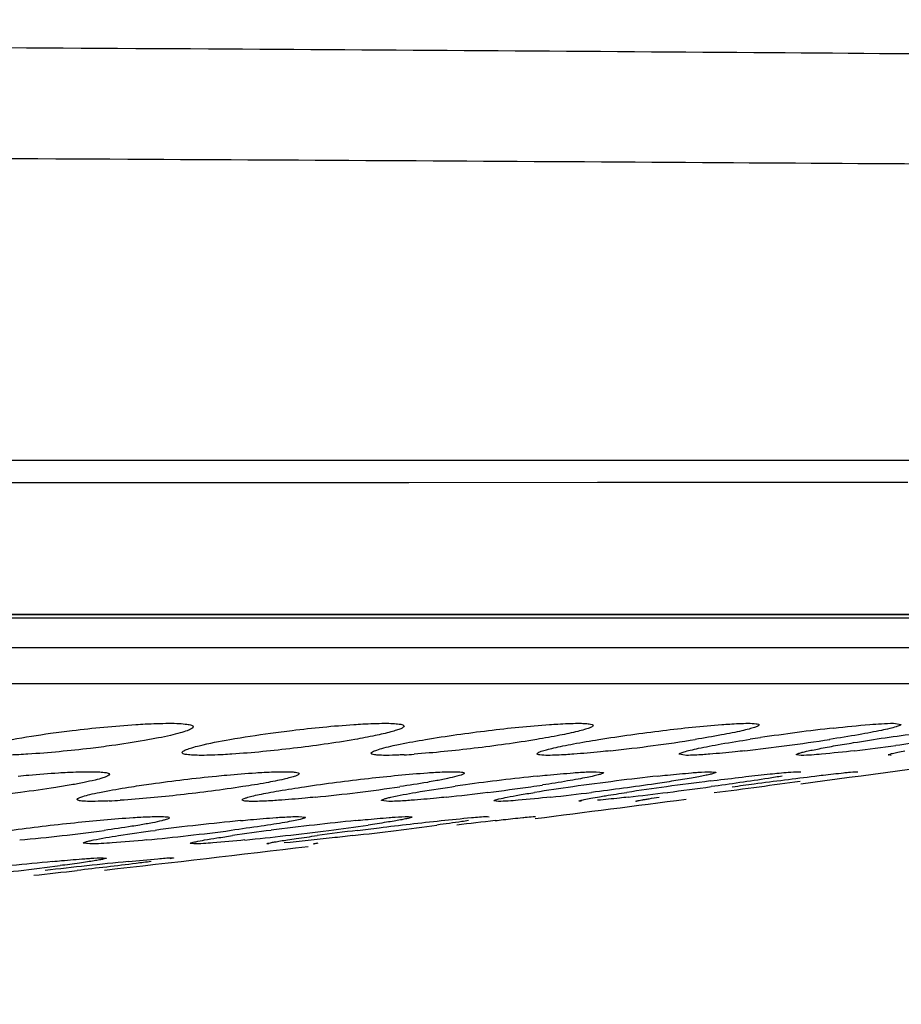
# Model space of a CAD drawing. Units: millimetres. Extents: x 3114 to 5127, y 591 to 1881.
# Drawn here: x 4530 to 4540, y 1235 to 1246 of the extents above; entities that cross this region are included whole.
import ezdxf

# ---------------------------------------------------------------- set-up
doc = ezdxf.new("R2010")
doc.units = ezdxf.units.MM
doc.header["$LTSCALE"] = 16.335
doc.layers.get('0').update_dxf_attribs({"linetype": 'CONTINUOUS'})
doc.layers.add('02___PRT_ALL_AXES', color=7, linetype='CONTINUOUS')

msp = doc.modelspace()

# ---------------------------------------------------------------- linework, layer by layer
at = {"color": 7, "linetype": 'Continuous'}
for p, q in [((4558.899, 1240.818), (4489.012, 1240.814)), ((4532.086, 1240.565), (4529.504, 1240.563)), ((4534.501, 1240.566), (4532.086, 1240.565)), ((4536.623, 1240.568), (4534.501, 1240.566)), ((4538.024, 1240.568), (4536.623, 1240.568)), ((4538.465, 1240.569), (4538.024, 1240.568)), ((4540.119, 1240.57), (4538.465, 1240.569)), ((4526.058, 1239.047), (4546.144, 1239.047)), ((4527.716, 1239.081), (4550.643, 1239.081)), ((4528.465, 1239.088), (4550.525, 1239.088)), ((4546.667, 1238.709), (4522.986, 1238.709)), ((4546.254, 1238.302), (4522.743, 1238.302))]:
    msp.add_line(p, q, dxfattribs=at)
for start, end in [(277.66396, 278.00033), (277.20212, 277.4644), (276.45468, 276.80807)]:
    msp.add_arc((4489.012, 1608.006), 374.172, start, end, dxfattribs=at)
for points, knots in [([(4489.012, 1245.429), (4491.554, 1245.426), (4496.613, 1245.439), (4504.14, 1245.47), (4511.523, 1245.492), (4518.691, 1245.5), (4525.574, 1245.486), (4532.107, 1245.453), (4538.226, 1245.411), (4543.871, 1245.368), (4548.985, 1245.344), (4552.89, 1245.361), (4555.711, 1245.402), (4557.585, 1245.442), (4559.293, 1245.491), (4560.83, 1245.543), (4562.194, 1245.594), (4563.381, 1245.641), (4564.259, 1245.677), (4564.872, 1245.703), (4565.263, 1245.719), (4565.609, 1245.733), (4565.91, 1245.745), (4566.164, 1245.755), (4566.347, 1245.762), (4566.471, 1245.766), (4566.547, 1245.769), (4566.611, 1245.771), (4566.663, 1245.773), (4566.704, 1245.774), (4566.73, 1245.774), (4566.746, 1245.776), (4566.752, 1245.774), (4566.76, 1245.778), (4566.76, 1245.776)], [0, 0, 0, 0, 0.098066, 0.195183, 0.290435, 0.382918, 0.471728, 0.556019, 0.634976, 0.707818, 0.773811, 0.832289, 0.858514, 0.882642, 0.90463, 0.924426, 0.941984, 0.957272, 0.970264, 0.975891, 0.980933, 0.985388, 0.989254, 0.992529, 0.995213, 0.996333, 0.997304, 0.998127, 0.998801, 0.999325, 0.9997, 0.999831, 0.999925, 1, 1, 1, 1]), ([(4489.012, 1244.188), (4491.525, 1244.186), (4496.525, 1244.196), (4503.965, 1244.223), (4511.262, 1244.242), (4518.346, 1244.249), (4525.149, 1244.237), (4531.604, 1244.209), (4537.649, 1244.173), (4543.226, 1244.137), (4548.28, 1244.116), (4552.141, 1244.131), (4554.931, 1244.166), (4556.786, 1244.2), (4558.478, 1244.241), (4560.002, 1244.285), (4561.354, 1244.329), (4562.531, 1244.369), (4563.402, 1244.4), (4564.01, 1244.421), (4564.399, 1244.435), (4564.742, 1244.447), (4565.04, 1244.457), (4565.292, 1244.465), (4565.474, 1244.471), (4565.597, 1244.475), (4565.671, 1244.477), (4565.735, 1244.479), (4565.787, 1244.48), (4565.827, 1244.481), (4565.853, 1244.481), (4565.87, 1244.483), (4565.875, 1244.481), (4565.883, 1244.484), (4565.883, 1244.482)], [0, 0, 0, 0, 0.098034, 0.195123, 0.29035, 0.382804, 0.471576, 0.555816, 0.634714, 0.707492, 0.773446, 0.831921, 0.858164, 0.882326, 0.904355, 0.924199, 0.941807, 0.957141, 0.970174, 0.975819, 0.980878, 0.985347, 0.989224, 0.99251, 0.995201, 0.996324, 0.997298, 0.998123, 0.998798, 0.999324, 0.999699, 0.999831, 0.999925, 1, 1, 1, 1])]:
    msp.add_open_spline(points, degree=3, knots=knots, dxfattribs=at)
at = {"layer": '02___PRT_ALL_AXES', "color": 7, "linetype": 'Continuous'}
for p, q in [((4539.955, 1237.858), (4540.042, 1237.846)), ((4537.628, 1237.497), (4537.542, 1237.51)), ((4538.918, 1237.497), (4538.863, 1237.505)), ((4539.929, 1237.497), (4539.898, 1237.502)), ((4536.611, 1237.313), (4536.692, 1237.303)), ((4537.909, 1237.313), (4537.958, 1237.307)), ((4538.89, 1237.313), (4538.915, 1237.31)), ((4539.548, 1237.313), (4539.557, 1237.312)), ((4534.985, 1237.144), (4535.023, 1237.15)), ((4537.893, 1237.209), (4537.972, 1237.219)), ((4534.273, 1236.979), (4534.192, 1236.99)), ((4535.508, 1236.979), (4535.458, 1236.985)), ((4536.44, 1236.979), (4536.415, 1236.982)), ((4537.066, 1236.979), (4537.057, 1236.98)), ((4533.259, 1236.809), (4533.335, 1236.8)), ((4534.495, 1236.809), (4534.537, 1236.804)), ((4535.384, 1236.809), (4535.403, 1236.806)), ((4535.92, 1236.809), (4535.925, 1236.808)), ((4530.91, 1236.5), (4530.835, 1236.51)), ((4532.08, 1236.5), (4532.037, 1236.506)), ((4532.922, 1236.5), (4532.903, 1236.503)), ((4533.429, 1236.5), (4533.425, 1236.501)), ((4531.06, 1236.344), (4531.095, 1236.34)), ((4531.839, 1236.344), (4531.852, 1236.343))]:
    msp.add_line(p, q, dxfattribs=at)
for centre, radius, start, end in [((4489.012, 1477.623), 253.789, 280.80725, 292.89868), ((4541.86, 1214.917), 23.032, 96.4156, 98.4935), ((4541.546, 1216.969), 20.956, 98.4732, 98.7908), ((4534.704, 1256.727), 19.289, 276.1542, 279.011), ((4535.755, 1260.166), 22.758, 276.3805, 277.5755), ((4535.766, 1260.182), 22.772, 277.5448, 278.7723), ((4536.434, 1264.15), 26.779, 276.6195, 277.6153), ((4534.036, 1245.062), 7.57, 273.104, 273.961), ((4538.685, 1211.282), 26.126, 96.0111, 97.8045), ((4487.777, 1465.111), 248.772, 281.31786, 293.69792), ((4540.62, 1206.93), 30.515, 96.2356, 97.1215), ((4531.35, 1257.941), 21.019, 275.7246, 278.3422), ((4538.362, 1213.636), 23.749, 97.8061, 98.0831), ((4532.296, 1262.266), 25.375, 277.0056, 278.1072), ((4532.939, 1257.726), 20.79, 278.117, 278.4839), ((4539.412, 1215.017), 22.338, 97.8859, 99.0025), ((4540.965, 1204.088), 33.377, 97.1053, 97.9537), ((4542.157, 1202.237), 35.229, 97.7588, 98.4943), ((4543.782, 1190.557), 47.022, 97.1942, 97.799), ((4531.572, 1283.561), 46.846, 277.1637, 277.7676), ((4528.026, 1314.488), 78.042, 277.29622, 277.67297), ((4529.636, 1302.673), 66.118, 277.65728, 278.05874), ((4532.326, 1261.922), 25.029, 275.9504, 277.0321), ((4532.853, 1266.899), 30.048, 276.1991, 277.0801), ((4532.602, 1275.321), 38.542, 276.5064, 277.1732), ((4530.736, 1245.012), 8.037, 272.7795, 273.676), ((4535.347, 1208.527), 28.369, 96.5154, 97.5035), ((4535.336, 1208.729), 28.166, 95.5632, 96.5403), ((4537.908, 1197.937), 39.033, 96.5742, 97.2998), ((4537.442, 1202.046), 34.897, 95.8174, 96.5869), ((4530.138, 1264.029), 27.594, 277.2051, 278.1325), ((4528.616, 1282.723), 46.427, 277.1035, 277.6754), ((4545.1, 1152.739), 84.574, 96.53671, 96.83144), ((4527.986, 1259.548), 23.102, 275.2964, 277.6744), ((4528.871, 1264.236), 27.82, 275.5224, 276.4907), ((4528.789, 1265.06), 28.648, 276.4684, 277.4443), ((4536.325, 1210.093), 26.774, 97.245, 98.1837), ((4529.2, 1270.656), 34.286, 275.7828, 276.5483), ((4528.651, 1275.502), 39.163, 276.5373, 277.2572), ((4539.557, 1191.593), 45.411, 97.1297, 97.7051), ((4527.085, 1294.778), 58.578, 276.64979, 277.13156), ((4525.491, 1275.985), 40.053, 275.9424, 277.2913), ((4534.336, 1195.625), 40.859, 95.404, 96.056), ((4538.666, 1164.074), 72.599, 95.78912, 96.53251), ((4522.024, 1312.87), 77.165, 276.14032, 276.50484)]:
    msp.add_arc(centre, radius, start, end, dxfattribs=at)
for points, knots in [([(4530.467, 1237.746), (4530.548, 1237.757), (4530.866, 1237.798), (4531.186, 1237.829), (4531.425, 1237.844)], [0, 0, 0, 0, 0.253204, 1, 1, 1, 1]), ([(4532.072, 1237.819), (4532.072, 1237.81), (4532.046, 1237.791), (4531.998, 1237.771), (4531.916, 1237.746), (4531.808, 1237.719), (4531.673, 1237.691), (4531.453, 1237.65), (4531.278, 1237.624), (4531.155, 1237.607)], [0, 0, 0, 0, 0.027535, 0.085063, 0.174086, 0.29315, 0.439206, 0.608625, 1, 1, 1, 1]), ([(4531.425, 1237.844), (4531.46, 1237.847), (4531.585, 1237.854), (4531.709, 1237.858), (4531.799, 1237.858)], [0, 0, 0, 0, 0.280408, 1, 1, 1, 1]), ([(4531.799, 1237.858), (4531.838, 1237.858), (4531.905, 1237.858), (4531.992, 1237.849), (4532.043, 1237.843), (4532.072, 1237.827), (4532.072, 1237.819)], [0, 0, 0, 0, 0.414173, 0.721579, 0.913481, 1, 1, 1, 1]), ([(4532.943, 1237.747), (4533.024, 1237.758), (4533.336, 1237.798), (4533.649, 1237.829), (4533.881, 1237.844)], [0, 0, 0, 0, 0.259205, 1, 1, 1, 1]), ([(4533.881, 1237.844), (4533.915, 1237.847), (4534.03, 1237.854), (4534.146, 1237.858), (4534.229, 1237.858)], [0, 0, 0, 0, 0.285393, 1, 1, 1, 1]), ([(4534.446, 1237.827), (4534.446, 1237.821), (4534.433, 1237.808), (4534.404, 1237.795), (4534.357, 1237.778), (4534.262, 1237.75), (4534.105, 1237.715), (4533.969, 1237.689), (4533.892, 1237.676)], [0, 0, 0, 0, 0.028503, 0.08401, 0.169465, 0.284139, 0.595308, 1, 1, 1, 1]), ([(4534.229, 1237.858), (4534.26, 1237.858), (4534.314, 1237.858), (4534.383, 1237.851), (4534.423, 1237.846), (4534.446, 1237.833), (4534.446, 1237.827)], [0, 0, 0, 0, 0.415567, 0.722181, 0.913577, 1, 1, 1, 1]), ([(4534.688, 1237.676), (4534.923, 1237.715), (4535.388, 1237.78), (4535.854, 1237.828), (4536.084, 1237.844)], [0, 0, 0, 0, 0.50911, 1, 1, 1, 1]), ([(4536.574, 1237.834), (4536.574, 1237.828), (4536.557, 1237.815), (4536.525, 1237.802), (4536.47, 1237.784), (4536.362, 1237.756), (4536.182, 1237.718), (4536.027, 1237.691), (4535.94, 1237.676)], [0, 0, 0, 0, 0.026141, 0.081086, 0.16705, 0.282835, 0.596079, 1, 1, 1, 1]), ([(4536.084, 1237.844), (4536.115, 1237.846), (4536.223, 1237.853), (4536.33, 1237.858), (4536.407, 1237.858)], [0, 0, 0, 0, 0.29133, 1, 1, 1, 1]), ([(4536.407, 1237.858), (4536.431, 1237.858), (4536.472, 1237.858), (4536.526, 1237.853), (4536.556, 1237.849), (4536.574, 1237.839), (4536.574, 1237.834)], [0, 0, 0, 0, 0.416723, 0.722472, 0.913463, 1, 1, 1, 1]), ([(4536.638, 1237.676), (4536.878, 1237.714), (4537.339, 1237.778), (4537.802, 1237.828), (4538.025, 1237.844)], [0, 0, 0, 0, 0.520509, 1, 1, 1, 1]), ([(4538.443, 1237.84), (4538.443, 1237.834), (4538.421, 1237.822), (4538.387, 1237.809), (4538.324, 1237.791), (4538.241, 1237.771), (4538.136, 1237.749), (4537.963, 1237.715), (4537.823, 1237.692), (4537.725, 1237.676)], [0, 0, 0, 0, 0.024184, 0.078941, 0.165531, 0.282489, 0.427402, 0.597649, 1, 1, 1, 1]), ([(4538.025, 1237.844), (4538.054, 1237.846), (4538.152, 1237.853), (4538.25, 1237.858), (4538.319, 1237.858)], [0, 0, 0, 0, 0.298291, 1, 1, 1, 1]), ([(4538.319, 1237.858), (4538.35, 1237.858), (4538.39, 1237.856), (4538.43, 1237.851), (4538.443, 1237.844), (4538.443, 1237.84)], [0, 0, 0, 0, 0.722581, 0.913, 1, 1, 1, 1]), ([(4540.042, 1237.846), (4540.042, 1237.839), (4540.016, 1237.829), (4539.979, 1237.815), (4539.906, 1237.797), (4539.813, 1237.776), (4539.696, 1237.753), (4539.502, 1237.718), (4539.347, 1237.693), (4539.238, 1237.676)], [0, 0, 0, 0, 0.022545, 0.077407, 0.164778, 0.282961, 0.429045, 0.599896, 1, 1, 1, 1]), ([(4539.286, 1237.805), (4539.421, 1237.82), (4539.643, 1237.842), (4539.867, 1237.858), (4539.955, 1237.858)], [0, 0, 0, 0, 0.603504, 1, 1, 1, 1]), ([(4529.721, 1237.607), (4529.824, 1237.635), (4530.072, 1237.686), (4530.322, 1237.725), (4530.467, 1237.746)], [0, 0, 0, 0, 0.421508, 1, 1, 1, 1]), ([(4532.14, 1237.606), (4532.254, 1237.634), (4532.522, 1237.685), (4532.79, 1237.726), (4532.943, 1237.747)], [0, 0, 0, 0, 0.431827, 1, 1, 1, 1]), ([(4539.305, 1237.607), (4539.372, 1237.618), (4539.677, 1237.669), (4539.983, 1237.714), (4540.221, 1237.746)], [0, 0, 0, 0, 0.221902, 1, 1, 1, 1]), ([(4540.905, 1237.746), (4540.837, 1237.734), (4540.53, 1237.683), (4540.222, 1237.639), (4539.983, 1237.607)], [0, 0, 0, 0, 0.223251, 1, 1, 1, 1]), ([(4531.155, 1237.607), (4531.076, 1237.596), (4530.762, 1237.556), (4530.448, 1237.525), (4530.212, 1237.511)], [0, 0, 0, 0, 0.254057, 1, 1, 1, 1]), ([(4531.946, 1237.529), (4531.946, 1237.535), (4531.966, 1237.55), (4532.002, 1237.566), (4532.064, 1237.586), (4532.112, 1237.599), (4532.14, 1237.606)], [0, 0, 0, 0, 0.094914, 0.290359, 0.593382, 1, 1, 1, 1]), ([(4533.892, 1237.676), (4533.663, 1237.636), (4533.202, 1237.572), (4532.739, 1237.526), (4532.507, 1237.511)], [0, 0, 0, 0, 0.499689, 1, 1, 1, 1]), ([(4534.074, 1237.521), (4534.074, 1237.529), (4534.101, 1237.544), (4534.146, 1237.561), (4534.227, 1237.584), (4534.288, 1237.599), (4534.324, 1237.607)], [0, 0, 0, 0, 0.086531, 0.281661, 0.588547, 1, 1, 1, 1]), ([(4534.324, 1237.607), (4534.35, 1237.612), (4534.471, 1237.638), (4534.592, 1237.66), (4534.688, 1237.676)], [0, 0, 0, 0, 0.21678, 1, 1, 1, 1]), ([(4535.94, 1237.676), (4535.706, 1237.637), (4535.247, 1237.574), (4534.785, 1237.526), (4534.559, 1237.511)], [0, 0, 0, 0, 0.510844, 1, 1, 1, 1]), ([(4535.943, 1237.515), (4535.943, 1237.521), (4535.963, 1237.532), (4535.997, 1237.546), (4536.058, 1237.563), (4536.138, 1237.583), (4536.239, 1237.605), (4536.408, 1237.637), (4536.543, 1237.66), (4536.638, 1237.676)], [0, 0, 0, 0, 0.02426, 0.078894, 0.165252, 0.281929, 0.426625, 0.59682, 1, 1, 1, 1]), ([(4537.542, 1237.51), (4537.542, 1237.516), (4537.568, 1237.526), (4537.605, 1237.54), (4537.677, 1237.558), (4537.77, 1237.579), (4537.887, 1237.602), (4538.08, 1237.637), (4538.235, 1237.662), (4538.343, 1237.679)], [0, 0, 0, 0, 0.022551, 0.07739, 0.164742, 0.28288, 0.42893, 0.599792, 1, 1, 1, 1]), ([(4538.863, 1237.505), (4538.863, 1237.508), (4538.876, 1237.515), (4538.896, 1237.522), (4538.933, 1237.533), (4538.983, 1237.545), (4539.047, 1237.558), (4539.155, 1237.58), (4539.242, 1237.596), (4539.305, 1237.607)], [0, 0, 0, 0, 0.021836, 0.074063, 0.157525, 0.271366, 0.414473, 0.585102, 1, 1, 1, 1]), ([(4530.212, 1237.511), (4530.178, 1237.508), (4530.056, 1237.501), (4529.933, 1237.497), (4529.844, 1237.497)], [0, 0, 0, 0, 0.280182, 1, 1, 1, 1]), ([(4532.164, 1237.497), (4532.133, 1237.497), (4532.079, 1237.498), (4532.009, 1237.504), (4531.969, 1237.509), (4531.946, 1237.522), (4531.946, 1237.529)], [0, 0, 0, 0, 0.41588, 0.72258, 0.913784, 1, 1, 1, 1]), ([(4532.507, 1237.511), (4532.475, 1237.508), (4532.36, 1237.502), (4532.246, 1237.497), (4532.164, 1237.497)], [0, 0, 0, 0, 0.285198, 1, 1, 1, 1]), ([(4534.086, 1237.51), (4534.084, 1237.511), (4534.079, 1237.513), (4534.074, 1237.518), (4534.074, 1237.521)], [0, 0, 0, 0, 0.346666, 1, 1, 1, 1]), ([(4534.241, 1237.497), (4534.208, 1237.497), (4534.156, 1237.499), (4534.103, 1237.503), (4534.086, 1237.51)], [0, 0, 0, 0, 0.636425, 1, 1, 1, 1]), ([(4534.446, 1237.504), (4534.427, 1237.503), (4534.359, 1237.499), (4534.29, 1237.497), (4534.241, 1237.497)], [0, 0, 0, 0, 0.282597, 1, 1, 1, 1]), ([(4536.066, 1237.497), (4536.036, 1237.497), (4535.995, 1237.499), (4535.956, 1237.504), (4535.943, 1237.511), (4535.943, 1237.515)], [0, 0, 0, 0, 0.72274, 0.913115, 1, 1, 1, 1]), ([(4536.356, 1237.511), (4536.327, 1237.508), (4536.231, 1237.502), (4536.134, 1237.497), (4536.066, 1237.497)], [0, 0, 0, 0, 0.297933, 1, 1, 1, 1]), ([(4536.772, 1237.549), (4536.735, 1237.545), (4536.596, 1237.531), (4536.457, 1237.518), (4536.356, 1237.511)], [0, 0, 0, 0, 0.270482, 1, 1, 1, 1]), ([(4537.888, 1237.511), (4537.862, 1237.508), (4537.775, 1237.502), (4537.688, 1237.497), (4537.628, 1237.497)], [0, 0, 0, 0, 0.306386, 1, 1, 1, 1]), ([(4538.284, 1237.549), (4538.248, 1237.545), (4538.116, 1237.531), (4537.984, 1237.518), (4537.888, 1237.511)], [0, 0, 0, 0, 0.274369, 1, 1, 1, 1]), ([(4539.521, 1237.549), (4539.397, 1237.535), (4539.196, 1237.514), (4538.995, 1237.497), (4538.918, 1237.497)], [0, 0, 0, 0, 0.619945, 1, 1, 1, 1]), ([(4539.898, 1237.502), (4539.898, 1237.503), (4539.903, 1237.506), (4539.917, 1237.512), (4539.953, 1237.522), (4540.011, 1237.535), (4540.058, 1237.544), (4540.085, 1237.549)], [0, 0, 0, 0, 0.022359, 0.072834, 0.265138, 0.576347, 1, 1, 1, 1]), ([(4530.102, 1237.264), (4530.142, 1237.268), (4530.293, 1237.282), (4530.445, 1237.294), (4530.557, 1237.301)], [0, 0, 0, 0, 0.263242, 1, 1, 1, 1]), ([(4531.129, 1237.284), (4531.129, 1237.275), (4531.098, 1237.258), (4531.047, 1237.24), (4530.956, 1237.216), (4530.837, 1237.19), (4530.689, 1237.162), (4530.45, 1237.123), (4530.26, 1237.097), (4530.128, 1237.08)], [0, 0, 0, 0, 0.02522, 0.082482, 0.172305, 0.292632, 0.440074, 0.610388, 1, 1, 1, 1]), ([(4530.557, 1237.301), (4530.59, 1237.303), (4530.707, 1237.309), (4530.824, 1237.313), (4530.907, 1237.313)], [0, 0, 0, 0, 0.285004, 1, 1, 1, 1]), ([(4530.907, 1237.313), (4530.939, 1237.313), (4530.993, 1237.313), (4531.065, 1237.307), (4531.105, 1237.302), (4531.129, 1237.29), (4531.129, 1237.284)], [0, 0, 0, 0, 0.417022, 0.72472, 0.916211, 1, 1, 1, 1]), ([(4531.379, 1237.144), (4531.453, 1237.156), (4531.77, 1237.202), (4532.089, 1237.24), (4532.333, 1237.264)], [0, 0, 0, 0, 0.234849, 1, 1, 1, 1]), ([(4532.333, 1237.264), (4532.372, 1237.268), (4532.52, 1237.282), (4532.667, 1237.294), (4532.776, 1237.301)], [0, 0, 0, 0, 0.266792, 1, 1, 1, 1]), ([(4533.266, 1237.291), (4533.266, 1237.286), (4533.248, 1237.274), (4533.217, 1237.262), (4533.162, 1237.245), (4533.053, 1237.219), (4532.874, 1237.183), (4532.719, 1237.158), (4532.631, 1237.145)], [0, 0, 0, 0, 0.025121, 0.079555, 0.165287, 0.281061, 0.594868, 1, 1, 1, 1]), ([(4532.776, 1237.301), (4532.807, 1237.303), (4532.914, 1237.309), (4533.022, 1237.313), (4533.099, 1237.313)], [0, 0, 0, 0, 0.291339, 1, 1, 1, 1]), ([(4533.099, 1237.313), (4533.123, 1237.313), (4533.164, 1237.313), (4533.218, 1237.309), (4533.248, 1237.305), (4533.266, 1237.296), (4533.266, 1237.291)], [0, 0, 0, 0, 0.418302, 0.725077, 0.916122, 1, 1, 1, 1]), ([(4533.326, 1237.144), (4533.565, 1237.18), (4534.027, 1237.239), (4534.489, 1237.285), (4534.711, 1237.301)], [0, 0, 0, 0, 0.521335, 1, 1, 1, 1]), ([(4534.711, 1237.301), (4534.741, 1237.303), (4534.838, 1237.309), (4534.935, 1237.313), (4535.004, 1237.313)], [0, 0, 0, 0, 0.298892, 1, 1, 1, 1]), ([(4535.124, 1237.297), (4535.124, 1237.294), (4535.116, 1237.287), (4535.089, 1237.275), (4535.026, 1237.257), (4534.925, 1237.234), (4534.843, 1237.218), (4534.796, 1237.209)], [0, 0, 0, 0, 0.026545, 0.079803, 0.27486, 0.585216, 1, 1, 1, 1]), ([(4535.004, 1237.313), (4535.021, 1237.313), (4535.051, 1237.313), (4535.09, 1237.31), (4535.111, 1237.307), (4535.124, 1237.301), (4535.124, 1237.297)], [0, 0, 0, 0, 0.419493, 0.725334, 0.91566, 1, 1, 1, 1]), ([(4535.949, 1237.264), (4535.985, 1237.268), (4536.119, 1237.281), (4536.254, 1237.293), (4536.351, 1237.301)], [0, 0, 0, 0, 0.274919, 1, 1, 1, 1]), ([(4536.692, 1237.303), (4536.692, 1237.298), (4536.67, 1237.289), (4536.639, 1237.278), (4536.578, 1237.263), (4536.5, 1237.247), (4536.4, 1237.228), (4536.233, 1237.199), (4536.1, 1237.178), (4536.006, 1237.164)], [0, 0, 0, 0, 0.021852, 0.075544, 0.161354, 0.278049, 0.423218, 0.594074, 1, 1, 1, 1]), ([(4536.351, 1237.301), (4536.378, 1237.303), (4536.464, 1237.309), (4536.551, 1237.313), (4536.611, 1237.313)], [0, 0, 0, 0, 0.308282, 1, 1, 1, 1]), ([(4537.305, 1237.264), (4537.34, 1237.268), (4537.466, 1237.281), (4537.592, 1237.293), (4537.683, 1237.301)], [0, 0, 0, 0, 0.279687, 1, 1, 1, 1]), ([(4537.958, 1237.307), (4537.958, 1237.304), (4537.943, 1237.298), (4537.923, 1237.291), (4537.882, 1237.281), (4537.828, 1237.269), (4537.76, 1237.256), (4537.643, 1237.235), (4537.549, 1237.22), (4537.483, 1237.209)], [0, 0, 0, 0, 0.0206, 0.072463, 0.15603, 0.270231, 0.413811, 0.584917, 1, 1, 1, 1]), ([(4537.683, 1237.301), (4537.707, 1237.303), (4537.782, 1237.308), (4537.858, 1237.313), (4537.909, 1237.313)], [0, 0, 0, 0, 0.320451, 1, 1, 1, 1]), ([(4538.705, 1237.264), (4538.653, 1237.255), (4538.386, 1237.212), (4538.119, 1237.174), (4537.904, 1237.145)], [0, 0, 0, 0, 0.196143, 1, 1, 1, 1]), ([(4537.972, 1237.219), (4538.079, 1237.232), (4538.278, 1237.256), (4538.545, 1237.286), (4538.743, 1237.305), (4538.851, 1237.313), (4538.89, 1237.313)], [0, 0, 0, 0, 0.351731, 0.650416, 0.872568, 1, 1, 1, 1]), ([(4538.142, 1237.144), (4538.224, 1237.155), (4538.534, 1237.197), (4538.844, 1237.236), (4539.072, 1237.264)], [0, 0, 0, 0, 0.265002, 1, 1, 1, 1]), ([(4539.072, 1237.264), (4539.103, 1237.268), (4539.211, 1237.28), (4539.318, 1237.293), (4539.395, 1237.301)], [0, 0, 0, 0, 0.291511, 1, 1, 1, 1]), ([(4539.395, 1237.301), (4539.413, 1237.303), (4539.464, 1237.307), (4539.515, 1237.313), (4539.548, 1237.313)], [0, 0, 0, 0, 0.361575, 1, 1, 1, 1]), ([(4531.016, 1237.08), (4531.042, 1237.086), (4531.162, 1237.109), (4531.284, 1237.129), (4531.379, 1237.144)], [0, 0, 0, 0, 0.216618, 1, 1, 1, 1]), ([(4532.631, 1237.145), (4532.397, 1237.109), (4531.938, 1237.05), (4531.477, 1237.006), (4531.251, 1236.991)], [0, 0, 0, 0, 0.510901, 1, 1, 1, 1]), ([(4532.624, 1236.995), (4532.624, 1237), (4532.646, 1237.011), (4532.679, 1237.023), (4532.741, 1237.04), (4532.821, 1237.058), (4532.923, 1237.078), (4533.093, 1237.108), (4533.23, 1237.13), (4533.326, 1237.144)], [0, 0, 0, 0, 0.023327, 0.077546, 0.163746, 0.280473, 0.425381, 0.595919, 1, 1, 1, 1]), ([(4534.298, 1237.027), (4534.391, 1237.048), (4534.619, 1237.089), (4534.849, 1237.125), (4534.985, 1237.144)], [0, 0, 0, 0, 0.407292, 1, 1, 1, 1]), ([(4534.796, 1237.209), (4534.767, 1237.204), (4534.635, 1237.18), (4534.503, 1237.16), (4534.4, 1237.145)], [0, 0, 0, 0, 0.222264, 1, 1, 1, 1]), ([(4537.483, 1237.209), (4537.414, 1237.198), (4537.106, 1237.152), (4536.797, 1237.11), (4536.557, 1237.08)], [0, 0, 0, 0, 0.224597, 1, 1, 1, 1]), ([(4530.128, 1237.08), (4530.048, 1237.07), (4529.738, 1237.034), (4529.427, 1237.005), (4529.196, 1236.991)], [0, 0, 0, 0, 0.259232, 1, 1, 1, 1]), ([(4530.766, 1237.001), (4530.766, 1237.009), (4530.794, 1237.023), (4530.838, 1237.038), (4530.919, 1237.06), (4530.98, 1237.073), (4531.016, 1237.08)], [0, 0, 0, 0, 0.084074, 0.278746, 0.586502, 1, 1, 1, 1]), ([(4533.447, 1237.027), (4533.409, 1237.023), (4533.271, 1237.01), (4533.133, 1236.998), (4533.032, 1236.991)], [0, 0, 0, 0, 0.270777, 1, 1, 1, 1]), ([(4534.192, 1236.99), (4534.192, 1236.993), (4534.203, 1237), (4534.222, 1237.007), (4534.257, 1237.017), (4534.283, 1237.023), (4534.298, 1237.027)], [0, 0, 0, 0, 0.085111, 0.277819, 0.583368, 1, 1, 1, 1]), ([(4534.921, 1237.027), (4534.885, 1237.023), (4534.754, 1237.01), (4534.623, 1236.998), (4534.528, 1236.991)], [0, 0, 0, 0, 0.275012, 1, 1, 1, 1]), ([(4535.465, 1236.991), (4535.481, 1236.999), (4535.529, 1237.01), (4535.622, 1237.03), (4535.756, 1237.054), (4535.859, 1237.071), (4535.916, 1237.08)], [0, 0, 0, 0, 0.111837, 0.321529, 0.621584, 1, 1, 1, 1]), ([(4536.098, 1237.027), (4535.975, 1237.014), (4535.779, 1236.995), (4535.582, 1236.979), (4535.508, 1236.979)], [0, 0, 0, 0, 0.62423, 1, 1, 1, 1]), ([(4536.415, 1236.982), (4536.415, 1236.984), (4536.422, 1236.986), (4536.432, 1236.99), (4536.451, 1236.995), (4536.49, 1237.004), (4536.557, 1237.016), (4536.614, 1237.026), (4536.648, 1237.032)], [0, 0, 0, 0, 0.020158, 0.069963, 0.150949, 0.262818, 0.575458, 1, 1, 1, 1]), ([(4536.969, 1237.027), (4536.936, 1237.023), (4536.822, 1237.011), (4536.708, 1236.999), (4536.626, 1236.991)], [0, 0, 0, 0, 0.285214, 1, 1, 1, 1]), ([(4536.648, 1237.032), (4536.67, 1237.036), (4536.772, 1237.053), (4536.874, 1237.068), (4536.954, 1237.08)], [0, 0, 0, 0, 0.217709, 1, 1, 1, 1]), ([(4537.057, 1236.98), (4537.057, 1236.982), (4537.065, 1236.983), (4537.075, 1236.987), (4537.098, 1236.99), (4537.126, 1236.996), (4537.164, 1237.002), (4537.228, 1237.013), (4537.28, 1237.021), (4537.317, 1237.027)], [0, 0, 0, 0, 0.018083, 0.067292, 0.148008, 0.260067, 0.402562, 0.57423, 1, 1, 1, 1]), ([(4530.778, 1236.991), (4530.776, 1236.992), (4530.771, 1236.994), (4530.766, 1236.998), (4530.766, 1237.001)], [0, 0, 0, 0, 0.354096, 1, 1, 1, 1]), ([(4530.934, 1236.979), (4530.9, 1236.979), (4530.848, 1236.98), (4530.795, 1236.985), (4530.778, 1236.991)], [0, 0, 0, 0, 0.636876, 1, 1, 1, 1]), ([(4531.125, 1236.984), (4531.107, 1236.983), (4531.043, 1236.981), (4530.979, 1236.979), (4530.934, 1236.979)], [0, 0, 0, 0, 0.281384, 1, 1, 1, 1]), ([(4532.745, 1236.979), (4532.728, 1236.979), (4532.698, 1236.979), (4532.659, 1236.982), (4532.637, 1236.985), (4532.624, 1236.991), (4532.624, 1236.995)], [0, 0, 0, 0, 0.419602, 0.725496, 0.915778, 1, 1, 1, 1]), ([(4533.032, 1236.991), (4533.004, 1236.989), (4532.908, 1236.983), (4532.812, 1236.979), (4532.745, 1236.979)], [0, 0, 0, 0, 0.298499, 1, 1, 1, 1]), ([(4534.528, 1236.991), (4534.502, 1236.989), (4534.417, 1236.983), (4534.332, 1236.979), (4534.273, 1236.979)], [0, 0, 0, 0, 0.307835, 1, 1, 1, 1]), ([(4535.458, 1236.985), (4535.458, 1236.986), (4535.461, 1236.989), (4535.463, 1236.99), (4535.465, 1236.991)], [0, 0, 0, 0, 0.34331, 1, 1, 1, 1]), ([(4530.012, 1236.653), (4530.252, 1236.686), (4530.714, 1236.74), (4531.176, 1236.783), (4531.397, 1236.797)], [0, 0, 0, 0, 0.522303, 1, 1, 1, 1]), ([(4531.397, 1236.797), (4531.426, 1236.799), (4531.523, 1236.805), (4531.62, 1236.809), (4531.687, 1236.809)], [0, 0, 0, 0, 0.299605, 1, 1, 1, 1]), ([(4531.804, 1236.795), (4531.805, 1236.792), (4531.796, 1236.785), (4531.78, 1236.779), (4531.752, 1236.77), (4531.696, 1236.755), (4531.6, 1236.735), (4531.518, 1236.721), (4531.47, 1236.713)], [0, 0, 0, 0, 0.025071, 0.077651, 0.160157, 0.272593, 0.583755, 1, 1, 1, 1]), ([(4531.687, 1236.809), (4531.704, 1236.809), (4531.733, 1236.809), (4531.771, 1236.806), (4531.791, 1236.803), (4531.804, 1236.798), (4531.804, 1236.795)], [0, 0, 0, 0, 0.421124, 0.727876, 0.918179, 1, 1, 1, 1]), ([(4533.335, 1236.8), (4533.335, 1236.798), (4533.329, 1236.793), (4533.31, 1236.786), (4533.266, 1236.774), (4533.195, 1236.759), (4533.096, 1236.741), (4532.974, 1236.72), (4532.773, 1236.69), (4532.613, 1236.668), (4532.5, 1236.653)], [0, 0, 0, 0, 0.006828, 0.02141, 0.075756, 0.163077, 0.281566, 0.428161, 0.59954, 1, 1, 1, 1]), ([(4532.606, 1236.763), (4532.643, 1236.767), (4532.775, 1236.779), (4532.908, 1236.79), (4533.005, 1236.797)], [0, 0, 0, 0, 0.275676, 1, 1, 1, 1]), ([(4533.005, 1236.797), (4533.031, 1236.799), (4533.116, 1236.804), (4533.201, 1236.809), (4533.259, 1236.809)], [0, 0, 0, 0, 0.310092, 1, 1, 1, 1]), ([(4533.905, 1236.763), (4533.94, 1236.767), (4534.064, 1236.779), (4534.188, 1236.79), (4534.278, 1236.797)], [0, 0, 0, 0, 0.280983, 1, 1, 1, 1]), ([(4534.537, 1236.804), (4534.537, 1236.8), (4534.521, 1236.796), (4534.5, 1236.789), (4534.457, 1236.78), (4534.401, 1236.769), (4534.33, 1236.757), (4534.208, 1236.737), (4534.11, 1236.723), (4534.041, 1236.713)], [0, 0, 0, 0, 0.019609, 0.071136, 0.154726, 0.269153, 0.413056, 0.58453, 1, 1, 1, 1]), ([(4534.278, 1236.797), (4534.301, 1236.799), (4534.373, 1236.804), (4534.446, 1236.809), (4534.495, 1236.809)], [0, 0, 0, 0, 0.324103, 1, 1, 1, 1]), ([(4534.863, 1236.763), (4534.977, 1236.775), (4535.15, 1236.791), (4535.324, 1236.809), (4535.384, 1236.809)], [0, 0, 0, 0, 0.656404, 1, 1, 1, 1]), ([(4535.472, 1236.763), (4535.503, 1236.767), (4535.606, 1236.778), (4535.709, 1236.79), (4535.782, 1236.797)], [0, 0, 0, 0, 0.294537, 1, 1, 1, 1]), ([(4535.782, 1236.797), (4535.8, 1236.799), (4535.845, 1236.803), (4535.891, 1236.809), (4535.92, 1236.809)], [0, 0, 0, 0, 0.375649, 1, 1, 1, 1]), ([(4531.47, 1236.713), (4531.441, 1236.708), (4531.308, 1236.686), (4531.175, 1236.667), (4531.071, 1236.653)], [0, 0, 0, 0, 0.222585, 1, 1, 1, 1]), ([(4533.92, 1236.653), (4534.002, 1236.663), (4534.316, 1236.702), (4534.631, 1236.738), (4534.863, 1236.763)], [0, 0, 0, 0, 0.260775, 1, 1, 1, 1]), ([(4535.173, 1236.763), (4535.148, 1236.759), (4535.029, 1236.742), (4534.91, 1236.725), (4534.817, 1236.713)], [0, 0, 0, 0, 0.214197, 1, 1, 1, 1]), ([(4530.948, 1236.545), (4531.042, 1236.564), (4531.273, 1236.602), (4531.505, 1236.635), (4531.643, 1236.653)], [0, 0, 0, 0, 0.409365, 1, 1, 1, 1]), ([(4532.047, 1236.512), (4532.064, 1236.518), (4532.116, 1236.529), (4532.213, 1236.548), (4532.351, 1236.57), (4532.456, 1236.585), (4532.514, 1236.594)], [0, 0, 0, 0, 0.11727, 0.328849, 0.627055, 1, 1, 1, 1]), ([(4532.903, 1236.503), (4532.903, 1236.506), (4532.922, 1236.508), (4532.945, 1236.516), (4532.995, 1236.524), (4533.059, 1236.535), (4533.141, 1236.547), (4533.279, 1236.568), (4533.39, 1236.583), (4533.468, 1236.594)], [0, 0, 0, 0, 0.018386, 0.069731, 0.15389, 0.269224, 0.413933, 0.585915, 1, 1, 1, 1]), ([(4533.868, 1236.594), (4533.792, 1236.585), (4533.534, 1236.556), (4533.277, 1236.528), (4533.096, 1236.512)], [0, 0, 0, 0, 0.297259, 1, 1, 1, 1]), ([(4530.835, 1236.51), (4530.835, 1236.513), (4530.847, 1236.519), (4530.867, 1236.526), (4530.904, 1236.535), (4530.932, 1236.541), (4530.948, 1236.545)], [0, 0, 0, 0, 0.080601, 0.272761, 0.580016, 1, 1, 1, 1]), ([(4531.548, 1236.545), (4531.419, 1236.532), (4531.207, 1236.514), (4530.994, 1236.5), (4530.91, 1236.5)], [0, 0, 0, 0, 0.608391, 1, 1, 1, 1]), ([(4532.037, 1236.506), (4532.037, 1236.506), (4532.04, 1236.51), (4532.044, 1236.511), (4532.047, 1236.512)], [0, 0, 0, 0, 0.122724, 1, 1, 1, 1]), ([(4532.655, 1236.545), (4532.534, 1236.533), (4532.343, 1236.516), (4532.151, 1236.5), (4532.08, 1236.5)], [0, 0, 0, 0, 0.629471, 1, 1, 1, 1]), ([(4533.425, 1236.501), (4533.425, 1236.502), (4533.432, 1236.502), (4533.44, 1236.506), (4533.459, 1236.508), (4533.472, 1236.511), (4533.48, 1236.512)], [0, 0, 0, 0, 0.067517, 0.256695, 0.567777, 1, 1, 1, 1]), ([(4530.488, 1236.302), (4530.522, 1236.306), (4530.644, 1236.317), (4530.765, 1236.327), (4530.853, 1236.333)], [0, 0, 0, 0, 0.282574, 1, 1, 1, 1]), ([(4531.095, 1236.34), (4531.095, 1236.337), (4531.077, 1236.334), (4531.056, 1236.327), (4531.01, 1236.319), (4530.952, 1236.309), (4530.876, 1236.297), (4530.749, 1236.279), (4530.647, 1236.265), (4530.574, 1236.256)], [0, 0, 0, 0, 0.018781, 0.070055, 0.153741, 0.268446, 0.41268, 0.584476, 1, 1, 1, 1]), ([(4531.598, 1236.302), (4531.542, 1236.295), (4531.265, 1236.259), (4530.987, 1236.227), (4530.766, 1236.202)], [0, 0, 0, 0, 0.202008, 1, 1, 1, 1]), ([(4530.853, 1236.333), (4530.875, 1236.335), (4530.944, 1236.34), (4531.013, 1236.344), (4531.06, 1236.344)], [0, 0, 0, 0, 0.328823, 1, 1, 1, 1]), ([(4531.344, 1236.302), (4531.454, 1236.313), (4531.619, 1236.327), (4531.784, 1236.344), (4531.839, 1236.344)], [0, 0, 0, 0, 0.66788, 1, 1, 1, 1]), ([(4531.851, 1236.343), (4531.851, 1236.342), (4531.847, 1236.341), (4531.836, 1236.337), (4531.822, 1236.335), (4531.813, 1236.334)], [0, 0, 0, 0, 0.071936, 0.260929, 1, 1, 1, 1])]:
    msp.add_open_spline(points, degree=3, knots=knots, dxfattribs=at)

doc.saveas('drawing.dxf')
